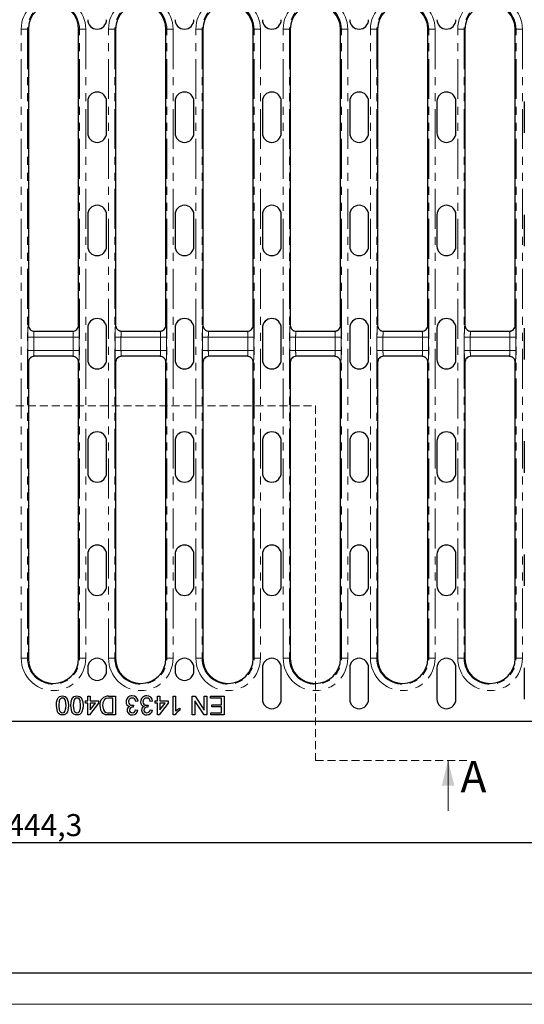
# Model space of a CAD drawing. Units: millimetres. Extents: x 0 to 1117, y -6 to 420.
# Drawn here: x 170 to 251, y 0 to 156 of the extents above; entities that cross this region are included whole.
import ezdxf

# ---------------------------------------------------------------- set-up
doc = ezdxf.new("R2010")
doc.units = ezdxf.units.MM
doc.header["$PDSIZE"] = -1
doc.linetypes.add('HIDDEN', pattern=[1.905, 1.27, -0.635])
doc.linetypes.add('PHANTOM', pattern=[12.7, 6.35, -1.27, 1.27, -1.27, 1.27, -1.27])
doc.layers.add('FORMAT', color=7, linetype='Continuous')
doc.layers.add('THIN_LINE', color=7, linetype='Continuous')
doc.layers.add('THICK_LINE', color=7, linetype='Continuous', lineweight=15)
doc.styles.add('SLDTEXTSTYLE1', font='TXT', dxfattribs={"width": 0.75})
doc.dimstyles.new('SLDDIMSTYLE2', dxfattribs={"dimtxt": 3.5, "dimasz": 4, "dimexe": 0, "dimexo": 0.0625, "dimgap": 0.875, "dimtad": 2, "dimdec": 1, "dimlfac": 2, "dimrnd": 1e-09, "dimzin": 12, "dimdsep": 46, "dimtxsty": 'SLDTEXTSTYLE1', "dimsah": 1, "dimcen": 0.09, "dimadec": 0, "dimazin": 3, "dimtfac": 1, "dimtofl": 0, "dimtmove": 0, "dimatfit": 3, "dimfxl": 0, "dimfrac": 2, "dimtolj": 1, "dimtzin": 12, "dimarcsym": 0})

# ---------------------------------------------------------------- blocks, each defined once
blk = doc.blocks.new('_D_8')
at = {"layer": 'FORMAT'}
for p, q in [((78.54, 54.99), (78.54, 24.72)), ((300.7, 54.99), (300.7, 24.72)), ((78.54, 25.72), (300.7, 25.72))]:
    blk.add_line(p, q, dxfattribs=at)
for points in [[(78.54, 25.72), (82.54, 24.72), (82.54, 26.72)], [(300.7, 25.72), (296.7, 26.72), (296.7, 24.72)]]:
    blk.add_solid(points, dxfattribs=at)
at = {"layer": 'FORMAT', "insert": (168.39, 30.23), "char_height": 3.5, "attachment_point": 1, "style": 'SLDTEXTSTYLE1'}
blk.add_mtext('444,3', dxfattribs=at)

msp = doc.modelspace()

# ---------------------------------------------------------------- linework, layer by layer
at = {"color": 8, "linetype": 'PHANTOM', "lineweight": 0}
for p, q in [((170.60736535, 54.98662134), (170.60736535, 154.98662283)), ((170.60736535, 154.98662283), (171.60599461, 154.98662283)), ((171.60599461, 154.98662283), (171.60599461, 54.98662134)), ((171.60599461, 154.98662283), (171.73975675, 154.98662283)), ((179.87351833, 154.98662283), (179.7397562, 154.98662283)), ((180.87214852, 154.98662283), (179.87351833, 154.98662283)), ((179.87351833, 54.98662134), (179.87351833, 154.98662283)), ((180.87214852, 154.98662283), (180.87214852, 54.98662134)), ((184.49236468, 54.98662134), (184.49236468, 154.98662283)), ((184.49236468, 154.98662283), (185.49099393, 154.98662283)), ((185.49099393, 154.98662283), (185.49099393, 54.98662134)), ((185.49099393, 154.98662283), (185.62475607, 154.98662283)), ((193.75851859, 154.98662283), (193.62475645, 154.98662283)), ((194.75714784, 154.98662283), (193.75851859, 154.98662283)), ((193.75851859, 54.98662134), (193.75851859, 154.98662283)), ((194.75714784, 154.98662283), (194.75714784, 54.98662134)), ((198.377364, 54.98662134), (198.377364, 154.98662283)), ((198.377364, 154.98662283), (199.37599419, 154.98662283)), ((199.37599419, 154.98662283), (199.37599419, 54.98662134)), ((199.37599419, 154.98662283), (199.50975633, 154.98662283)), ((207.64351791, 154.98662283), (207.50975577, 154.98662283)), ((208.64214717, 154.98662283), (207.64351791, 154.98662283)), ((207.64351791, 54.98662134), (207.64351791, 154.98662283)), ((208.64214717, 154.98662283), (208.64214717, 54.98662134)), ((212.26236379, 54.98662134), (212.26236379, 154.98662283)), ((212.26236379, 154.98662283), (213.26099491, 154.98662283)), ((213.26099491, 154.98662283), (213.26099491, 54.98662134)), ((213.26099491, 154.98662283), (213.39475705, 154.98662283)), ((221.52851863, 154.98662283), (221.39475463, 154.98662283)), ((222.52714975, 154.98662283), (221.52851863, 154.98662283)), ((221.52851863, 54.98662134), (221.52851863, 154.98662283)), ((222.52714975, 154.98662283), (222.52714975, 54.98662134)), ((226.14736451, 54.98662134), (226.14736451, 154.98662283)), ((226.14736451, 154.98662283), (227.14599563, 154.98662283)), ((227.14599563, 154.98662283), (227.14599563, 54.98662134)), ((227.14599563, 154.98662283), (227.2797559, 154.98662283)), ((235.41351749, 154.98662283), (235.27975722, 154.98662283)), ((236.41214861, 154.98662283), (235.41351749, 154.98662283)), ((235.41351749, 54.98662134), (235.41351749, 154.98662283)), ((236.41214861, 154.98662283), (236.41214861, 54.98662134)), ((240.03236337, 54.98662134), (240.03236337, 154.98662283)), ((240.03236337, 154.98662283), (241.03099449, 154.98662283)), ((241.03099449, 154.98662283), (241.03099449, 54.98662134)), ((241.03099449, 154.98662283), (241.16475476, 154.98662283)), ((249.29852007, 154.98662283), (249.16475607, 154.98662283)), ((250.29714747, 154.98662283), (249.29852007, 154.98662283)), ((249.29852007, 54.98662134), (249.29852007, 154.98662283)), ((250.29714747, 154.98662283), (250.29714747, 54.98662134)), ((171.73974185, 107.9366222), (171.73975675, 107.9366222)), ((179.7397562, 107.9366222), (179.7397711, 107.9366222)), ((185.62474164, 107.9366222), (185.62475607, 107.9366222)), ((193.62475645, 107.9366222), (193.62477089, 107.9366222)), ((199.50974142, 107.9366222), (199.50975633, 107.9366222)), ((207.50975577, 107.9366222), (207.50977068, 107.9366222)), ((213.39474214, 107.9366222), (213.39475705, 107.9366222)), ((221.39475463, 107.9366222), (221.39476953, 107.9366222)), ((227.279741, 107.9366222), (227.2797559, 107.9366222)), ((235.27975722, 107.9366222), (235.27977212, 107.9366222)), ((241.16473986, 107.9366222), (241.16475476, 107.9366222)), ((249.16475607, 107.9366222), (249.16477097, 107.9366222)), ((171.6401667, 103.93662212), (171.6401667, 106.03662205)), ((172.58886403, 106.03662205), (171.6401667, 106.03662205)), ((172.58886403, 106.03662205), (172.58886403, 103.93662212)), ((178.89064798, 106.03662205), (172.58886403, 106.03662205)), ((179.83934531, 106.03662205), (178.89064798, 106.03662205)), ((178.89064798, 103.93662212), (178.89064798, 106.03662205)), ((179.83934531, 106.03662205), (179.83934531, 103.93662212)), ((185.52516695, 103.93662212), (185.52516695, 106.03662205)), ((186.47386475, 106.03662205), (185.52516695, 106.03662205)), ((186.47386475, 106.03662205), (186.47386475, 103.93662212)), ((192.77564777, 106.03662205), (186.47386475, 106.03662205)), ((193.72434557, 106.03662205), (192.77564777, 106.03662205)), ((192.77564777, 103.93662212), (192.77564777, 106.03662205)), ((193.72434557, 106.03662205), (193.72434557, 103.93662212)), ((199.41016721, 103.93662212), (199.41016721, 106.03662205)), ((200.35886454, 106.03662205), (199.41016721, 106.03662205)), ((200.35886454, 106.03662205), (200.35886454, 103.93662212)), ((206.66064849, 106.03662205), (200.35886454, 106.03662205)), ((207.60934582, 106.03662205), (206.66064849, 106.03662205)), ((206.66064849, 103.93662212), (206.66064849, 106.03662205)), ((207.60934582, 106.03662205), (207.60934582, 103.93662212)), ((213.295167, 103.93662212), (213.295167, 106.03662205)), ((214.24386433, 106.03662205), (213.295167, 106.03662205)), ((214.24386433, 106.03662205), (214.24386433, 103.93662212)), ((220.54564735, 106.03662205), (214.24386433, 106.03662205)), ((221.49434654, 106.03662205), (220.54564735, 106.03662205)), ((220.54564735, 103.93662212), (220.54564735, 106.03662205)), ((221.49434654, 106.03662205), (221.49434654, 103.93662212)), ((227.18016772, 103.93662212), (227.18016772, 106.03662205)), ((228.12886505, 106.03662205), (227.18016772, 106.03662205)), ((228.12886505, 106.03662205), (228.12886505, 103.93662212)), ((234.43064807, 106.03662205), (228.12886505, 106.03662205)), ((235.3793454, 106.03662205), (234.43064807, 106.03662205)), ((234.43064807, 103.93662212), (234.43064807, 106.03662205)), ((235.3793454, 106.03662205), (235.3793454, 103.93662212)), ((241.06516658, 103.93662212), (241.06516658, 106.03662205)), ((242.01386391, 106.03662205), (241.06516658, 106.03662205)), ((242.01386391, 106.03662205), (242.01386391, 103.93662212)), ((248.31564693, 106.03662205), (242.01386391, 106.03662205)), ((249.26434426, 106.03662205), (248.31564693, 106.03662205)), ((248.31564693, 103.93662212), (248.31564693, 106.03662205)), ((249.26434426, 106.03662205), (249.26434426, 103.93662212)), ((172.58886403, 103.93662212), (171.6401667, 103.93662212)), ((172.58886403, 103.93662212), (178.89064798, 103.93662212)), ((179.83934531, 103.93662212), (178.89064798, 103.93662212)), ((186.47386475, 103.93662212), (185.52516695, 103.93662212)), ((186.47386475, 103.93662212), (192.77564777, 103.93662212)), ((193.72434557, 103.93662212), (192.77564777, 103.93662212)), ((200.35886454, 103.93662212), (199.41016721, 103.93662212)), ((200.35886454, 103.93662212), (206.66064849, 103.93662212)), ((207.60934582, 103.93662212), (206.66064849, 103.93662212)), ((214.24386433, 103.93662212), (213.295167, 103.93662212)), ((214.24386433, 103.93662212), (220.54564735, 103.93662212)), ((221.49434654, 103.93662212), (220.54564735, 103.93662212)), ((228.12886505, 103.93662212), (227.18016772, 103.93662212)), ((228.12886505, 103.93662212), (234.43064807, 103.93662212)), ((235.3793454, 103.93662212), (234.43064807, 103.93662212)), ((242.01386391, 103.93662212), (241.06516658, 103.93662212)), ((242.01386391, 103.93662212), (248.31564693, 103.93662212)), ((249.26434426, 103.93662212), (248.31564693, 103.93662212)), ((171.73975675, 102.03662197), (171.73974185, 102.03662197)), ((179.7397711, 102.03662197), (179.7397562, 102.03662197)), ((185.62475607, 102.03662197), (185.62474164, 102.03662197)), ((193.62477089, 102.03662197), (193.62475645, 102.03662197)), ((199.50975633, 102.03662197), (199.50974142, 102.03662197)), ((207.50977068, 102.03662197), (207.50975577, 102.03662197)), ((213.39475705, 102.03662197), (213.39474214, 102.03662197)), ((221.39476953, 102.03662197), (221.39475463, 102.03662197)), ((227.2797559, 102.03662197), (227.279741, 102.03662197)), ((235.27977212, 102.03662197), (235.27975722, 102.03662197)), ((241.16475476, 102.03662197), (241.16473986, 102.03662197)), ((249.16477097, 102.03662197), (249.16475607, 102.03662197)), ((171.60599461, 54.98662134), (170.60736535, 54.98662134)), ((171.60599461, 54.98662134), (171.73975675, 54.98662134)), ((179.87351833, 54.98662134), (179.7397562, 54.98662134)), ((179.87351833, 54.98662134), (180.87214852, 54.98662134)), ((185.49099393, 54.98662134), (184.49236468, 54.98662134)), ((185.49099393, 54.98662134), (185.62475607, 54.98662134)), ((193.75851859, 54.98662134), (193.62475645, 54.98662134)), ((193.75851859, 54.98662134), (194.75714784, 54.98662134)), ((199.37599419, 54.98662134), (198.377364, 54.98662134)), ((199.37599419, 54.98662134), (199.50975633, 54.98662134)), ((207.64351791, 54.98662134), (207.50975577, 54.98662134)), ((207.64351791, 54.98662134), (208.64214717, 54.98662134)), ((213.26099491, 54.98662134), (212.26236379, 54.98662134)), ((213.26099491, 54.98662134), (213.39475705, 54.98662134)), ((221.52851863, 54.98662134), (221.39475463, 54.98662134)), ((221.52851863, 54.98662134), (222.52714975, 54.98662134)), ((227.14599563, 54.98662134), (226.14736451, 54.98662134)), ((227.14599563, 54.98662134), (227.2797559, 54.98662134)), ((235.41351749, 54.98662134), (235.27975722, 54.98662134)), ((235.41351749, 54.98662134), (236.41214861, 54.98662134)), ((241.03099449, 54.98662134), (240.03236337, 54.98662134)), ((241.03099449, 54.98662134), (241.16475476, 54.98662134)), ((249.29852007, 54.98662134), (249.16475607, 54.98662134)), ((249.29852007, 54.98662134), (250.29714747, 54.98662134))]:
    msp.add_line(p, q, dxfattribs=at)
at = {"color": 7, "linetype": 'Continuous', "lineweight": 30}
for p, q in [((171.73975675, 154.98662283), (171.73975675, 107.9366222)), ((179.7397562, 107.9366222), (179.7397562, 154.98662283)), ((185.62475607, 154.98662283), (185.62475607, 107.9366222)), ((193.62475645, 107.9366222), (193.62475645, 154.98662283)), ((199.50975633, 154.98662283), (199.50975633, 107.9366222)), ((207.50975577, 107.9366222), (207.50975577, 154.98662283)), ((213.39475705, 154.98662283), (213.39475705, 107.9366222)), ((221.39475463, 107.9366222), (221.39475463, 154.98662283)), ((227.2797559, 154.98662283), (227.2797559, 107.9366222)), ((235.27975722, 107.9366222), (235.27975722, 154.98662283)), ((241.16475476, 154.98662283), (241.16475476, 107.9366222)), ((249.16475607, 107.9366222), (249.16475607, 154.98662283)), ((181.18225659, 143.48662188), (181.18225659, 138.48662292)), ((184.18225615, 138.48662292), (184.18225615, 143.48662188)), ((195.06725637, 143.48662188), (195.06725637, 138.48662292)), ((198.06725594, 138.48662292), (198.06725594, 143.48662188)), ((208.9522571, 143.48662188), (208.9522571, 138.48662292)), ((211.95225572, 138.48662292), (211.95225572, 143.48662188)), ((222.83725782, 143.48662188), (222.83725782, 138.48662292)), ((225.83725645, 138.48662292), (225.83725645, 143.48662188)), ((236.72225667, 143.48662188), (236.72225667, 138.48662292)), ((239.7222553, 138.48662292), (239.7222553, 143.48662188)), ((250.60725553, 143.48662188), (250.60725553, 138.48662292)), ((181.18225659, 125.48662265), (181.18225659, 120.48662183)), ((184.18225615, 120.48662183), (184.18225615, 125.48662265)), ((195.06725637, 125.48662265), (195.06725637, 120.48662183)), ((198.06725594, 120.48662183), (198.06725594, 125.48662265)), ((208.9522571, 125.48662265), (208.9522571, 120.48662183)), ((211.95225572, 120.48662183), (211.95225572, 125.48662265)), ((222.83725782, 125.48662265), (222.83725782, 120.48662183)), ((225.83725645, 120.48662183), (225.83725645, 125.48662265)), ((236.72225667, 125.48662265), (236.72225667, 120.48662183)), ((239.7222553, 120.48662183), (239.7222553, 125.48662265)), ((250.60725553, 125.48662265), (250.60725553, 120.48662183)), ((172.68843917, 106.98662218), (178.79107284, 106.98662218)), ((181.18225659, 107.48662203), (181.18225659, 102.48662214)), ((184.18225615, 102.48662214), (184.18225615, 107.48662203)), ((186.57343966, 106.98662218), (192.67607286, 106.98662218)), ((195.06725637, 107.48662203), (195.06725637, 102.48662214)), ((198.06725594, 102.48662214), (198.06725594, 107.48662203)), ((200.45843968, 106.98662218), (206.56107335, 106.98662218)), ((208.9522571, 107.48662203), (208.9522571, 102.48662214)), ((211.95225572, 102.48662214), (211.95225572, 107.48662203)), ((214.34343947, 106.98662218), (220.4460722, 106.98662218)), ((222.83725782, 107.48662203), (222.83725782, 102.48662214)), ((225.83725645, 102.48662214), (225.83725645, 107.48662203)), ((228.22843833, 106.98662218), (234.33107106, 106.98662218)), ((236.72225667, 107.48662203), (236.72225667, 102.48662214)), ((239.7222553, 102.48662214), (239.7222553, 107.48662203)), ((242.11344091, 106.98662218), (248.21607365, 106.98662218)), ((250.60725553, 107.48662203), (250.60725553, 102.48662214)), ((171.73975675, 102.03662197), (171.73975675, 54.98662134)), ((178.79107284, 102.98662199), (172.68843917, 102.98662199)), ((179.7397562, 54.98662134), (179.7397562, 102.03662197)), ((185.62475607, 102.03662197), (185.62475607, 54.98662134)), ((192.67607286, 102.98662199), (186.57343966, 102.98662199)), ((193.62475645, 54.98662134), (193.62475645, 102.03662197)), ((199.50975633, 102.03662197), (199.50975633, 54.98662134)), ((206.56107335, 102.98662199), (200.45843968, 102.98662199)), ((207.50975577, 54.98662134), (207.50975577, 102.03662197)), ((213.39475705, 102.03662197), (213.39475705, 54.98662134)), ((220.4460722, 102.98662199), (214.34343947, 102.98662199)), ((221.39475463, 54.98662134), (221.39475463, 102.03662197)), ((227.2797559, 102.03662197), (227.2797559, 54.98662134)), ((234.33107106, 102.98662199), (228.22843833, 102.98662199)), ((235.27975722, 54.98662134), (235.27975722, 102.03662197)), ((241.16475476, 102.03662197), (241.16475476, 54.98662134)), ((248.21607365, 102.98662199), (242.11344091, 102.98662199)), ((249.16475607, 54.98662134), (249.16475607, 102.03662197)), ((181.18225659, 89.48662234), (181.18225659, 84.48662152)), ((184.18225615, 84.48662152), (184.18225615, 89.48662234)), ((195.06725637, 89.48662234), (195.06725637, 84.48662152)), ((198.06725594, 84.48662152), (198.06725594, 89.48662234)), ((208.9522571, 89.48662234), (208.9522571, 84.48662152)), ((211.95225572, 84.48662152), (211.95225572, 89.48662234)), ((222.83725782, 89.48662234), (222.83725782, 84.48662152)), ((225.83725645, 84.48662152), (225.83725645, 89.48662234)), ((236.72225667, 89.48662234), (236.72225667, 84.48662152)), ((239.7222553, 84.48662152), (239.7222553, 89.48662234)), ((250.60725553, 89.48662234), (250.60725553, 84.48662152)), ((181.18225659, 71.48662125), (181.18225659, 66.48662229)), ((184.18225615, 66.48662229), (184.18225615, 71.48662125)), ((195.06725637, 71.48662125), (195.06725637, 66.48662229)), ((198.06725594, 66.48662229), (198.06725594, 71.48662125)), ((208.9522571, 71.48662125), (208.9522571, 66.48662229)), ((211.95225572, 66.48662229), (211.95225572, 71.48662125)), ((222.83725782, 71.48662125), (222.83725782, 66.48662229)), ((225.83725645, 66.48662229), (225.83725645, 71.48662125)), ((236.72225667, 71.48662125), (236.72225667, 66.48662229)), ((239.7222553, 66.48662229), (239.7222553, 71.48662125)), ((250.60725553, 71.48662125), (250.60725553, 66.48662229)), ((181.18225659, 53.48662203), (181.18225659, 52.98662101)), ((184.18225615, 52.98662101), (184.18225615, 53.48662203)), ((195.06725637, 53.48662203), (195.06725637, 52.98662101)), ((198.06725594, 52.98662101), (198.06725594, 53.48662203)), ((208.9522571, 53.48662203), (208.9522571, 48.48662307)), ((211.95225572, 48.48662307), (211.95225572, 53.48662203)), ((222.83725782, 53.48662203), (222.83725782, 48.48662307)), ((225.83725645, 48.48662307), (225.83725645, 53.48662203)), ((236.72225667, 53.48662203), (236.72225667, 48.48662307)), ((239.7222553, 48.48662307), (239.7222553, 53.48662203)), ((250.60725553, 53.48662203), (250.60725553, 48.48662307)), ((181.20167932, 48.98662036), (181.58629505, 48.98662036)), ((181.20167932, 48.25585251), (181.20167932, 48.98662036)), ((181.58629505, 48.98662036), (181.58629505, 48.25585251)), ((184.5117753, 48.98662036), (185.58629478, 48.98662036)), ((185.16321775, 48.64046638), (184.54482841, 48.64046638)), ((185.16321775, 46.3327757), (185.16321775, 48.64046638)), ((185.58629478, 48.98662036), (185.58629478, 45.98662173)), ((192.27860231, 48.98662036), (192.66321781, 48.98662036)), ((192.27860231, 48.25585251), (192.27860231, 48.98662036)), ((192.66321781, 48.98662036), (192.66321781, 48.25585251)), ((194.77860226, 48.98662036), (195.16321799, 48.98662036)), ((194.77860226, 45.98662173), (194.77860226, 48.98662036)), ((195.16321799, 48.98662036), (195.16321799, 46.64888149)), ((197.81706358, 48.98662036), (198.26417944, 48.98662036)), ((197.81706358, 45.98662173), (197.81706358, 48.98662036)), ((198.26417944, 48.98662036), (199.70167956, 46.74804126)), ((199.70167956, 46.74804126), (199.70167956, 48.98662036)), ((199.70167956, 48.98662036), (200.12475612, 48.98662036)), ((200.12475612, 48.98662036), (200.12475612, 45.98662173)), ((200.70167972, 48.64046638), (200.70167972, 48.98662036)), ((200.70167972, 48.98662036), (202.89398698, 48.98662036)), ((202.47091042, 48.64046638), (200.70167972, 48.64046638)), ((202.47091042, 47.60200818), (202.47091042, 48.64046638)), ((202.89398698, 48.98662036), (202.89398698, 45.98662173)), ((180.81706358, 47.87123864), (180.81706358, 48.25585251)), ((180.81706358, 48.25585251), (181.20167932, 48.25585251)), ((181.20167932, 47.87123864), (180.81706358, 47.87123864)), ((181.20167932, 46.02508535), (181.20167932, 47.87123864)), ((182.89398697, 47.87123864), (181.47090977, 46.02508535)), ((181.58629505, 48.25585251), (182.89398697, 48.25585251)), ((181.58629505, 47.87123864), (181.58629505, 46.79070701)), ((181.58629505, 46.79070701), (182.41922759, 47.87123864)), ((182.41922759, 47.87123864), (181.58629505, 47.87123864)), ((182.89398697, 48.25585251), (182.89398697, 47.87123864)), ((188.47451584, 47.56354456), (188.43485244, 47.21739059)), ((189.20167935, 48.17892899), (188.81706396, 48.14046909)), ((190.78220815, 47.56354456), (190.74254475, 47.21739059)), ((191.50937166, 48.17892899), (191.12475627, 48.14046909)), ((191.89398704, 47.87123864), (191.89398704, 48.25585251)), ((191.89398704, 48.25585251), (192.27860231, 48.25585251)), ((192.27860231, 47.87123864), (191.89398704, 47.87123864)), ((192.27860231, 46.02508535), (192.27860231, 47.87123864)), ((193.97090996, 47.87123864), (192.54783323, 46.02508535)), ((192.66321781, 48.25585251), (193.97090996, 48.25585251)), ((192.66321781, 47.87123864), (192.66321781, 46.79070701)), ((192.66321781, 46.79070701), (193.49615058, 47.87123864)), ((193.49615058, 47.87123864), (192.66321781, 47.87123864)), ((193.97090996, 48.25585251), (193.97090996, 47.87123864)), ((195.85552547, 47.09118893), (195.85552547, 46.73662325)), ((199.67764119, 45.98662173), (198.24014107, 48.22520455)), ((198.24014107, 48.22520455), (198.24014107, 45.98662173)), ((200.89398666, 47.25585421), (200.89398666, 47.60200818)), ((200.89398666, 47.60200818), (202.47091042, 47.60200818)), ((202.47091042, 47.25585421), (200.89398666, 47.25585421)), ((202.47091042, 46.3327757), (202.47091042, 47.25585421)), ((181.47090977, 46.02508535), (181.20167932, 46.02508535)), ((184.55504455, 46.3327757), (185.16321775, 46.3327757)), ((185.58629478, 45.98662173), (184.56045321, 45.98662173)), ((188.77860244, 46.79431309), (189.16321779, 46.7558532)), ((191.08629475, 46.79431309), (191.47091013, 46.7558532)), ((192.54783323, 46.02508535), (192.27860231, 46.02508535)), ((195.02619855, 45.98662173), (194.77860226, 45.98662173)), ((198.24014107, 45.98662173), (197.81706358, 45.98662173)), ((200.12475612, 45.98662173), (199.67764119, 45.98662173)), ((200.77860231, 45.98662173), (200.77860231, 46.3327757)), ((200.77860231, 46.3327757), (202.47091042, 46.3327757)), ((202.89398698, 45.98662173), (200.77860231, 45.98662173)), ((64.87475304, 44.98662343), (268.06689022, 44.98662343))]:
    msp.add_line(p, q, dxfattribs=at)
at = {"color": 7, "linetype": 'HIDDEN', "lineweight": 0}
for p, q in [((59.2606378, 95.13868446), (217.39475626, 95.13868446)), ((217.39475626, 95.13868446), (217.39475626, 38.731574)), ((217.39475626, 38.731574), (241.47900508, 38.731574))]:
    msp.add_line(p, q, dxfattribs=at)
at = {"color": 7, "linetype": 'Continuous', "lineweight": 0}
msp.add_line((238.47900508, 30.731574), (238.47900508, 38.731574), dxfattribs=at)
at = {"color": 7, "linetype": 'Continuous', "lineweight": 30, "flags": 128}
for points in [[(176.20167943, 47.50705426), (176.23231249, 48.01481505), (176.36265109, 48.50519364), (176.49224369, 48.72358506), (176.67810401, 48.89584248), (176.91102034, 48.99573987), (177.16321783, 49.02508398)], [(177.16321783, 48.67893), (176.98494872, 48.64448225), (176.83310682, 48.54472642), (176.72014112, 48.40196957), (176.65554272, 48.23141833), (176.58629516, 47.50585472)], [(177.16321783, 49.02508398), (177.57368336, 48.93947308), (177.83328953, 48.73602008)], [(177.7401405, 47.50585472), (177.67114347, 48.23170145), (177.60673879, 48.40240171), (177.49361849, 48.54511013), (177.34173375, 48.64503359), (177.16321783, 48.67893)], [(177.83328953, 48.73602008), (178.08435733, 48.06969603), (178.12475624, 47.50705426)], [(178.50937197, 47.50705426), (178.5400041, 48.01481505), (178.67034363, 48.50519364), (178.79993623, 48.72358506), (178.98579655, 48.89584248), (179.21871288, 48.99573987), (179.47091038, 49.02508398)], [(179.47091038, 48.67893), (179.29264033, 48.64448225), (179.14079936, 48.54472642), (179.02783366, 48.40196957), (178.96323433, 48.23141833), (178.89398678, 47.50585472)], [(179.47091038, 49.02508398), (179.8813759, 48.93947308), (180.14098207, 48.73602008)], [(180.04783305, 47.50585472), (179.97883601, 48.23170145), (179.91443133, 48.40240171), (179.80131103, 48.54511013), (179.64942629, 48.64503359), (179.47091038, 48.67893)], [(180.14098207, 48.73602008), (180.39204987, 48.06969603), (180.43244878, 47.50705426)], [(184.54482841, 48.64046638), (184.12320936, 48.5932446), (183.83629449, 48.42832973)], [(177.16321783, 45.98662173), (176.91097284, 46.01720264), (176.67754429, 46.11676847), (176.49078058, 46.28806477), (176.36632795, 46.50962268), (176.20167943, 47.50705426)], [(176.58629516, 47.50585472), (176.65663982, 46.77822356), (176.72223101, 46.60751214), (176.83496574, 46.46390592), (176.98804258, 46.3651075), (177.16742462, 46.3327757)], [(178.12475624, 47.50705426), (178.09383074, 46.99883526), (177.96404442, 46.50781592), (177.83444809, 46.2891451), (177.64858777, 46.1165673), (177.41559135, 46.01637562), (177.16321783, 45.98662173)], [(177.56646281, 46.53830369), (177.71898737, 47.06904953), (177.7401405, 47.50585472)], [(179.47091038, 45.98662173), (179.21866538, 46.01720264), (178.9852359, 46.11676847), (178.79847313, 46.28806477), (178.67402049, 46.50962268), (178.50937197, 47.50705426)], [(178.89398678, 47.50585472), (178.96433236, 46.77822356), (179.02992262, 46.60751214), (179.14265735, 46.46390592), (179.29573512, 46.3651075), (179.47511716, 46.3327757)], [(180.43244878, 47.50705426), (180.40152328, 46.99883526), (180.27173696, 46.50781592), (180.14214063, 46.2891451), (179.95627938, 46.1165673), (179.72328389, 46.01637562), (179.47091038, 45.98662173)], [(179.87415536, 46.53830369), (180.02667992, 47.06904953), (180.04783305, 47.50585472)], [(183.83629449, 48.42832973), (183.58947678, 47.91445946), (183.54783315, 47.46378501)], [(183.54783315, 47.46378501), (183.67447626, 46.7768154), (183.83357736, 46.55138319), (184.05925125, 46.39467513)], [(188.22571778, 47.52267813), (188.3662993, 47.53791456), (188.47451584, 47.56354456)], [(188.43485244, 47.21739059), (188.4039366, 47.22037082), (188.37956401, 47.22159644)], [(190.53341009, 47.52267813), (190.67399161, 47.53791456), (190.78220815, 47.56354456)], [(190.74254475, 47.21739059), (190.71162891, 47.22037082), (190.68725632, 47.22159644)], [(195.16321799, 46.64888149), (195.53188436, 46.92658698), (195.85552547, 47.09118893)], [(177.16742462, 46.3327757), (177.41657948, 46.39978622), (177.56646281, 46.53830369)], [(179.47511716, 46.3327757), (179.7242711, 46.39978622), (179.87415536, 46.53830369)], [(184.0304054, 46.02989097), (183.77259948, 46.12347772), (183.59410731, 46.24443417)], [(184.56045321, 45.98662173), (184.26230425, 45.99681785), (184.0304054, 46.02989097)], [(184.05925125, 46.39467513), (184.33425777, 46.34036039), (184.55504455, 46.3327757)], [(195.85552547, 46.73662325), (195.33197876, 46.37886872), (195.02619855, 45.98662173)]]:
    msp.add_lwpolyline(points, dxfattribs=at)
at = {"color": 8, "linetype": 'PHANTOM', "lineweight": 0}
for centre, radius, start, end in [((175.73975626, 154.98662209), 5.13239179, 0, 180), ((189.62475626, 154.98662209), 5.13239179, 0, 180), ((203.50975626, 154.98662209), 5.13239179, 0, 180), ((217.39475626, 154.98662209), 5.13239179, 0, 180), ((231.27975626, 154.98662209), 5.13239179, 0, 180), ((245.16475626, 154.98662209), 5.13239179, 0, 180), ((175.73975626, 154.98662209), 4.13376226, 0, 180), ((189.62475626, 154.98662209), 4.13376226, 0, 180), ((203.50975626, 154.98662209), 4.13376226, 0, 180), ((217.39475626, 154.98662209), 4.13376226, 0, 180), ((231.27975626, 154.98662209), 4.13376226, 0, 180), ((245.16475626, 154.98662209), 4.13376226, 0, 180), ((172.68909085, 107.93597118), 0.94934923, 179.9607096339, 269.9606696407), ((178.79042116, 107.93597212), 0.94935016, 270.0393305767, 0.0392339023), ((186.57409065, 107.93597119), 0.94934924, 179.9607101669, 269.9607112925), ((192.67542187, 107.93597119), 0.94934924, 270.0392887075, 0.0392898331), ((200.45909136, 107.93597212), 0.94935016, 179.9607660977, 269.9606694233), ((206.56042167, 107.93597118), 0.94934923, 270.0393303593, 0.0392903661), ((214.34409115, 107.93597118), 0.94934923, 179.9607096339, 269.9606696407), ((220.44542237, 107.93596935), 0.94934739, 270.0392195898, 0.0394011356), ((228.22909184, 107.93597302), 0.94935106, 179.9608204037, 269.9605588709), ((234.33042128, 107.93597302), 0.94935106, 270.03921604, 0.0391797003), ((242.11409444, 107.93597676), 0.9493548, 179.9610462588, 269.9605580009), ((248.21542381, 107.93596935), 0.94934739, 270.0392195898, 0.0394011356), ((172.68909085, 102.03727299), 0.94934923, 90.0393303593, 180.0392903661), ((178.79042116, 102.03727205), 0.94935016, 359.9607660977, 89.9606694233), ((186.57409065, 102.03727298), 0.94934924, 90.0392887075, 180.0392898331), ((192.67542187, 102.03727298), 0.94934924, 359.9607101669, 89.9607112925), ((200.45909136, 102.03727205), 0.94935016, 90.0393305767, 180.0392339023), ((206.56042167, 102.03727299), 0.94934923, 359.9607096339, 89.9606696407), ((214.34409115, 102.03727299), 0.94934923, 90.0393303593, 180.0392903661), ((220.44542237, 102.03727482), 0.94934739, 359.9605988644, 89.9607804102), ((228.22909184, 102.03727115), 0.94935106, 90.0394411291, 180.0391795963), ((234.33042128, 102.03727115), 0.94935106, 359.9608202997, 89.96078396), ((242.11409444, 102.03726741), 0.9493548, 90.0394419991, 180.0389537412), ((248.21542381, 102.03727482), 0.94934739, 359.9605988644, 89.9607804102), ((175.73975626, 54.98662209), 5.13239179, 180, 0), ((175.73975626, 54.98662209), 4.13376226, 180, 0), ((189.62475626, 54.98662209), 5.13239179, 180, 0), ((189.62475626, 54.98662209), 4.13376226, 180, 0), ((203.50975626, 54.98662209), 5.13239179, 180, 0), ((203.50975626, 54.98662209), 4.13376226, 180, 0), ((217.39475626, 54.98662209), 5.13239179, 180, 0), ((217.39475626, 54.98662209), 4.13376226, 180, 0), ((231.27975626, 54.98662209), 5.13239179, 180, 0), ((231.27975626, 54.98662209), 4.13376226, 180, 0), ((245.16475626, 54.98662209), 5.13239179, 180, 0), ((245.16475626, 54.98662209), 4.13376226, 180, 0)]:
    msp.add_arc(centre, radius, start, end, dxfattribs=at)
at = {"color": 7, "linetype": 'Continuous', "lineweight": 30}
for centre, radius, start, end in [((175.73975626, 154.98662209), 4, 0, 180), ((189.62475626, 154.98662209), 4, 0, 180), ((203.50975626, 154.98662209), 4, 0, 180), ((217.39475626, 154.98662209), 4, 0, 180), ((231.27975626, 154.98662209), 4, 0, 180), ((245.16475626, 154.98662209), 4, 0, 180), ((182.68225626, 156.48662209), 1.5, 180, 0), ((196.56725626, 156.48662209), 1.5, 180, 0), ((210.45225626, 156.48662209), 1.5, 180, 0), ((224.33725626, 156.48662209), 1.5, 180, 0), ((238.22225626, 156.48662209), 1.5, 180, 0), ((182.68225626, 143.48662209), 1.5, 0, 180), ((196.56725626, 143.48662209), 1.5, 0, 180), ((210.45225626, 143.48662209), 1.5, 0, 180), ((224.33725626, 143.48662209), 1.5, 0, 180), ((238.22225626, 143.48662209), 1.5, 0, 180), ((182.68225626, 138.48662209), 1.5, 180, 0), ((196.56725626, 138.48662209), 1.5, 180, 0), ((210.45225626, 138.48662209), 1.5, 180, 0), ((224.33725626, 138.48662209), 1.5, 180, 0), ((238.22225626, 138.48662209), 1.5, 180, 0), ((182.68225626, 125.48662209), 1.5, 0, 180), ((196.56725626, 125.48662209), 1.5, 0, 180), ((210.45225626, 125.48662209), 1.5, 0, 180), ((224.33725626, 125.48662209), 1.5, 0, 180), ((238.22225626, 125.48662209), 1.5, 0, 180), ((182.68225626, 120.48662209), 1.5, 180, 0), ((196.56725626, 120.48662209), 1.5, 180, 0), ((210.45225626, 120.48662209), 1.5, 180, 0), ((224.33725626, 120.48662209), 1.5, 180, 0), ((238.22225626, 120.48662209), 1.5, 180, 0), ((182.68225626, 107.48662209), 1.5, 0, 180), ((196.56725626, 107.48662209), 1.5, 0, 180), ((210.45225626, 107.48662209), 1.5, 0, 180), ((224.33725626, 107.48662209), 1.5, 0, 180), ((238.22225626, 107.48662209), 1.5, 0, 180), ((182.68225626, 102.48662209), 1.5, 180, 0), ((196.56725626, 102.48662209), 1.5, 180, 0), ((210.45225626, 102.48662209), 1.5, 180, 0), ((224.33725626, 102.48662209), 1.5, 180, 0), ((238.22225626, 102.48662209), 1.5, 180, 0), ((182.68225626, 89.48662209), 1.5, 0, 180), ((196.56725626, 89.48662209), 1.5, 0, 180), ((210.45225626, 89.48662209), 1.5, 0, 180), ((224.33725626, 89.48662209), 1.5, 0, 180), ((238.22225626, 89.48662209), 1.5, 0, 180), ((182.68225626, 84.48662209), 1.5, 180, 0), ((196.56725626, 84.48662209), 1.5, 180, 0), ((210.45225626, 84.48662209), 1.5, 180, 0), ((224.33725626, 84.48662209), 1.5, 180, 0), ((238.22225626, 84.48662209), 1.5, 180, 0), ((182.68225626, 71.48662209), 1.5, 0, 180), ((196.56725626, 71.48662209), 1.5, 0, 180), ((210.45225626, 71.48662209), 1.5, 0, 180), ((224.33725626, 71.48662209), 1.5, 0, 180), ((238.22225626, 71.48662209), 1.5, 0, 180), ((182.68225626, 66.48662209), 1.5, 180, 0), ((196.56725626, 66.48662209), 1.5, 180, 0), ((210.45225626, 66.48662209), 1.5, 180, 0), ((224.33725626, 66.48662209), 1.5, 180, 0), ((238.22225626, 66.48662209), 1.5, 180, 0), ((175.73975626, 54.98662209), 4, 180, 0), ((182.68225626, 53.48662209), 1.5, 0, 180), ((189.62475626, 54.98662209), 4, 180, 0), ((196.56725626, 53.48662209), 1.5, 0, 180), ((203.50975626, 54.98662209), 4, 180, 0), ((210.45225626, 53.48662209), 1.5, 0, 180), ((217.39475626, 54.98662209), 4, 180, 0), ((224.33725626, 53.48662209), 1.5, 0, 180), ((231.27975626, 54.98662209), 4, 180, 0), ((238.22225626, 53.48662209), 1.5, 0, 180), ((245.16475626, 54.98662209), 4, 180, 0), ((182.68225626, 52.98662209), 1.5, 180, 270), ((182.68225626, 52.98662209), 1.5, 270, 0), ((196.56725626, 52.98662209), 1.5, 180, 270), ((196.56725626, 52.98662209), 1.5, 270, 0), ((184.43157416, 47.66746304), 1.32159307, 86.5208564266, 188.575480308), ((188.22602263, 48.07859607), 0.9474355, 87.4372322424, 179.6744802587), ((188.23586713, 48.1060373), 0.57319771, 88.1307649417, 182.5062320094), ((188.25658634, 48.11800607), 0.56092758, 2.2950929825, 90.2065729576), ((188.29966729, 48.12180649), 0.90381897, 3.6235804612, 91.9834045364), ((190.53371485, 48.07859615), 0.94743542, 87.4372300125, 179.6744852229), ((190.54355933, 48.10603752), 0.5731975, 88.1307588575, 182.5062550118), ((190.56427865, 48.11800606), 0.56092759, 2.2950931707, 90.2065786927), ((190.60735962, 48.12180652), 0.90381895, 3.6235791134, 91.9834094405), ((184.6422833, 47.34854627), 1.52241138, 175.4092358491, 226.4887327983), ((187.99131134, 48.0422723), 0.71392817, 176.6509695583, 257.9036597579), ((188.07119007, 46.74810188), 0.63874256, 111.0559187558, 179.8978374895), ((188.20540836, 48.06473164), 0.54243385, 178.2842688433, 272.1457293797), ((188.30807931, 46.73507446), 0.49174556, 81.6413365139, 176.8772912097), ((190.29900376, 48.04227241), 0.71392829, 176.6509785689, 257.9036575264), ((190.37888241, 46.74810188), 0.63874255, 111.0559162953, 179.8978370961), ((190.51310059, 48.06473144), 0.54243366, 178.2842471631, 272.1457392023), ((190.61577153, 46.73507463), 0.4917454, 81.6413231207, 176.8773104132), ((210.45225626, 48.48662209), 1.5, 180, 0), ((224.33725626, 48.48662209), 1.5, 180, 0), ((238.22225626, 48.48662209), 1.5, 180, 0), ((188.22753982, 46.78017789), 0.79569294, 182.2282608304, 274.1999277176), ((188.24632841, 46.76116116), 0.42926507, 179.9064437481, 273.6685517499), ((188.28265141, 46.82992475), 0.49722793, 268.9793901622, 355.8929378119), ((188.30709125, 46.84736198), 0.8610032, 268.5839487466, 353.8989907556), ((190.53523214, 46.78017787), 0.79569292, 182.2282591403, 274.1999269805), ((190.55402061, 46.76116098), 0.4292649, 179.9064204894, 273.668560433), ((190.59034368, 46.82992479), 0.49722797, 268.9793878162, 355.8929335777), ((190.61478351, 46.84736207), 0.86100329, 268.5839522147, 353.8989854032)]:
    msp.add_arc(centre, radius, start, end, dxfattribs=at)
at = {"color": 8, "linetype": 'PHANTOM', "lineweight": 0}
for centre, major_axis, ratio, start_param, end_param in [((171.73974154, 106.03662209), (0, 1.9), 0.0524077793, 0, 1.5707963268), ((172.6884396, 106.03662209), (0, 0.95), 0.1048155586, 0, 1.5707963268), ((178.79107292, 106.03662209), (0, 0.95), 0.1048155586, 4.7123889804, 6.2831853072), ((179.73977098, 106.03662209), (0, 1.9), 0.0524077793, 4.7123889804, 6.2831853072), ((185.62474154, 106.03662209), (0, 1.9), 0.0524077793, 0, 1.5707963268), ((186.5734396, 106.03662209), (0, 0.95), 0.1048155586, 0, 1.5707963268), ((192.67607292, 106.03662209), (0, 0.95), 0.1048155586, 4.7123889804, 6.2831853072), ((193.62477098, 106.03662209), (0, 1.9), 0.0524077793, 4.7123889804, 6.2831853072), ((199.50974154, 106.03662209), (0, 1.9), 0.0524077793, 0, 1.5707963268), ((200.4584396, 106.03662209), (0, 0.95), 0.1048155586, 0, 1.5707963268), ((206.56107292, 106.03662209), (0, 0.95), 0.1048155586, 4.7123889804, 6.2831853072), ((207.50977098, 106.03662209), (0, 1.9), 0.0524077793, 4.7123889804, 6.2831853072), ((213.39474154, 106.03662209), (0, 1.9), 0.0524077793, 0, 1.5707963268), ((214.3434396, 106.03662209), (0, 0.95), 0.1048155586, 0, 1.5707963268), ((220.44607292, 106.03662209), (0, 0.95), 0.1048155586, 4.7123889804, 6.2831853072), ((221.39477098, 106.03662209), (0, 1.9), 0.0524077793, 4.7123889804, 6.2831853072), ((227.27974154, 106.03662209), (0, 1.9), 0.0524077793, 0, 1.5707963268), ((228.2284396, 106.03662209), (0, 0.95), 0.1048155586, 0, 1.5707963268), ((234.33107292, 106.03662209), (0, 0.95), 0.1048155586, 4.7123889804, 6.2831853072), ((235.27977098, 106.03662209), (0, 1.9), 0.0524077793, 4.7123889804, 6.2831853072), ((241.16474154, 106.03662209), (0, 1.9), 0.0524077793, 0, 1.5707963268), ((242.1134396, 106.03662209), (0, 0.95), 0.1048155586, 0, 1.5707963268), ((248.21607292, 106.03662209), (0, 0.95), 0.1048155586, 4.7123889804, 6.2831853072), ((249.16477098, 106.03662209), (0, 1.9), 0.0524077793, 4.7123889804, 6.2831853072), ((171.73974154, 103.93662209), (0, 1.9), 0.0524077793, 1.5707963268, 3.1415926536), ((172.6884396, 103.93662209), (0, 0.95), 0.1048155586, 1.5707963268, 3.1415926536), ((178.79107292, 103.93662209), (0, 0.95), 0.1048155586, 3.1415926536, 4.7123889804), ((179.73977098, 103.93662209), (0, 1.9), 0.0524077793, 3.1415926536, 4.7123889804), ((185.62474154, 103.93662209), (0, 1.9), 0.0524077793, 1.5707963268, 3.1415926536), ((186.5734396, 103.93662209), (0, 0.95), 0.1048155586, 1.5707963268, 3.1415926536), ((192.67607292, 103.93662209), (0, 0.95), 0.1048155586, 3.1415926536, 4.7123889804), ((193.62477098, 103.93662209), (0, 1.9), 0.0524077793, 3.1415926536, 4.7123889804), ((199.50974154, 103.93662209), (0, 1.9), 0.0524077793, 1.5707963268, 3.1415926536), ((200.4584396, 103.93662209), (0, 0.95), 0.1048155586, 1.5707963268, 3.1415926536), ((206.56107292, 103.93662209), (0, 0.95), 0.1048155586, 3.1415926536, 4.7123889804), ((207.50977098, 103.93662209), (0, 1.9), 0.0524077793, 3.1415926536, 4.7123889804), ((213.39474154, 103.93662209), (0, 1.9), 0.0524077793, 1.5707963268, 3.1415926536), ((214.3434396, 103.93662209), (0, 0.95), 0.1048155586, 1.5707963268, 3.1415926536), ((220.44607292, 103.93662209), (0, 0.95), 0.1048155586, 3.1415926536, 4.7123889804), ((221.39477098, 103.93662209), (0, 1.9), 0.0524077793, 3.1415926536, 4.7123889804), ((227.27974154, 103.93662209), (0, 1.9), 0.0524077793, 1.5707963268, 3.1415926536), ((228.2284396, 103.93662209), (0, 0.95), 0.1048155586, 1.5707963268, 3.1415926536), ((234.33107292, 103.93662209), (0, 0.95), 0.1048155586, 3.1415926536, 4.7123889804), ((235.27977098, 103.93662209), (0, 1.9), 0.0524077793, 3.1415926536, 4.7123889804), ((241.16474154, 103.93662209), (0, 1.9), 0.0524077793, 1.5707963268, 3.1415926536), ((242.1134396, 103.93662209), (0, 0.95), 0.1048155586, 1.5707963268, 3.1415926536), ((248.21607292, 103.93662209), (0, 0.95), 0.1048155586, 3.1415926536, 4.7123889804), ((249.16477098, 103.93662209), (0, 1.9), 0.0524077793, 3.1415926536, 4.7123889804)]:
    msp.add_ellipse(centre, major_axis=major_axis, ratio=ratio, start_param=start_param, end_param=end_param, dxfattribs=at)
at = {"color": 7, "linetype": 'Continuous', "lineweight": 30}
for centre, major_axis, start_param, end_param in [((172.69105999, 107.93662209), (-0.95130373, 0), 0, 1.5707963268), ((178.78845253, 107.93662209), (-0.95130373, 0), 1.5707963268, 3.1415926536), ((186.57605999, 107.93662209), (-0.95130373, 0), 0, 1.5707963268), ((192.67345253, 107.93662209), (-0.95130373, 0), 1.5707963268, 3.1415926536), ((200.46105999, 107.93662209), (-0.95130373, 0), 0, 1.5707963268), ((206.55845253, 107.93662209), (-0.95130373, 0), 1.5707963268, 3.1415926536), ((214.34605999, 107.93662209), (-0.95130373, 0), 0, 1.5707963268), ((220.44345253, 107.93662209), (-0.95130373, 0), 1.5707963268, 3.1415926536), ((228.23105999, 107.93662209), (-0.95130373, 0), 0, 1.5707963268), ((234.32845253, 107.93662209), (-0.95130373, 0), 1.5707963268, 3.1415926536), ((242.11605999, 107.93662209), (-0.95130373, 0), 0, 1.5707963268), ((248.21345253, 107.93662209), (-0.95130373, 0), 1.5707963268, 3.1415926536), ((172.69105999, 102.03662209), (0.95130373, 0), 1.5707963268, 3.1415926536), ((178.78845253, 102.03662209), (0.95130373, 0), 0, 1.5707963268), ((186.57605999, 102.03662209), (0.95130373, 0), 1.5707963268, 3.1415926536), ((192.67345253, 102.03662209), (0.95130373, 0), 0, 1.5707963268), ((200.46105999, 102.03662209), (0.95130373, 0), 1.5707963268, 3.1415926536), ((206.55845253, 102.03662209), (0.95130373, 0), 0, 1.5707963268), ((214.34605999, 102.03662209), (0.95130373, 0), 1.5707963268, 3.1415926536), ((220.44345253, 102.03662209), (0.95130373, 0), 0, 1.5707963268), ((228.23105999, 102.03662209), (0.95130373, 0), 1.5707963268, 3.1415926536), ((234.32845253, 102.03662209), (0.95130373, 0), 0, 1.5707963268), ((242.11605999, 102.03662209), (0.95130373, 0), 1.5707963268, 3.1415926536), ((248.21345253, 102.03662209), (0.95130373, 0), 0, 1.5707963268)]:
    msp.add_ellipse(centre, major_axis=major_axis, ratio=0.9986295348, start_param=start_param, end_param=end_param, dxfattribs=at)
at = {"color": 7, "linetype": 'Continuous', "lineweight": 0}
msp.add_solid([(238.47900508, 38.731574), (237.47900508, 34.731574), (239.47900508, 34.731574)], dxfattribs=at)
at = {"layer": 'FORMAT', "lineweight": 0}
msp.add_point((217.39475626, 54.98662209), dxfattribs=at)
at = {"layer": 'THICK_LINE'}
msp.add_line((0, 0), (594, 0), dxfattribs=at)
at = {"layer": 'THIN_LINE'}
msp.add_line((8, 5), (589, 5), dxfattribs=at)

# ---------------------------------------------------------------- texts
at = {"color": 7, "linetype": 'Continuous', "insert": (240.45072056, 38.66772881), "char_height": 5, "attachment_point": 1, "style": 'SLDTEXTSTYLE1'}
msp.add_mtext('A', dxfattribs=at)

# ---------------------------------------------------------------- dimensions: what is measured, and where the dimension line sits
at = {"layer": 'FORMAT'}
dim = msp.add_linear_dim(base=(300.70475626, 25.71988252), p1=(78.54475626, 54.98662209), p2=(300.70475626, 54.98662209), angle=0, dimstyle='SLDDIMSTYLE2', dxfattribs=at)
dim.commit()
dim.dimension.update_dxf_attribs({"geometry": '_D_8', "text_midpoint": (174.20629825, 25.71988252), "dimtype": 160})

doc.saveas('drawing.dxf')
